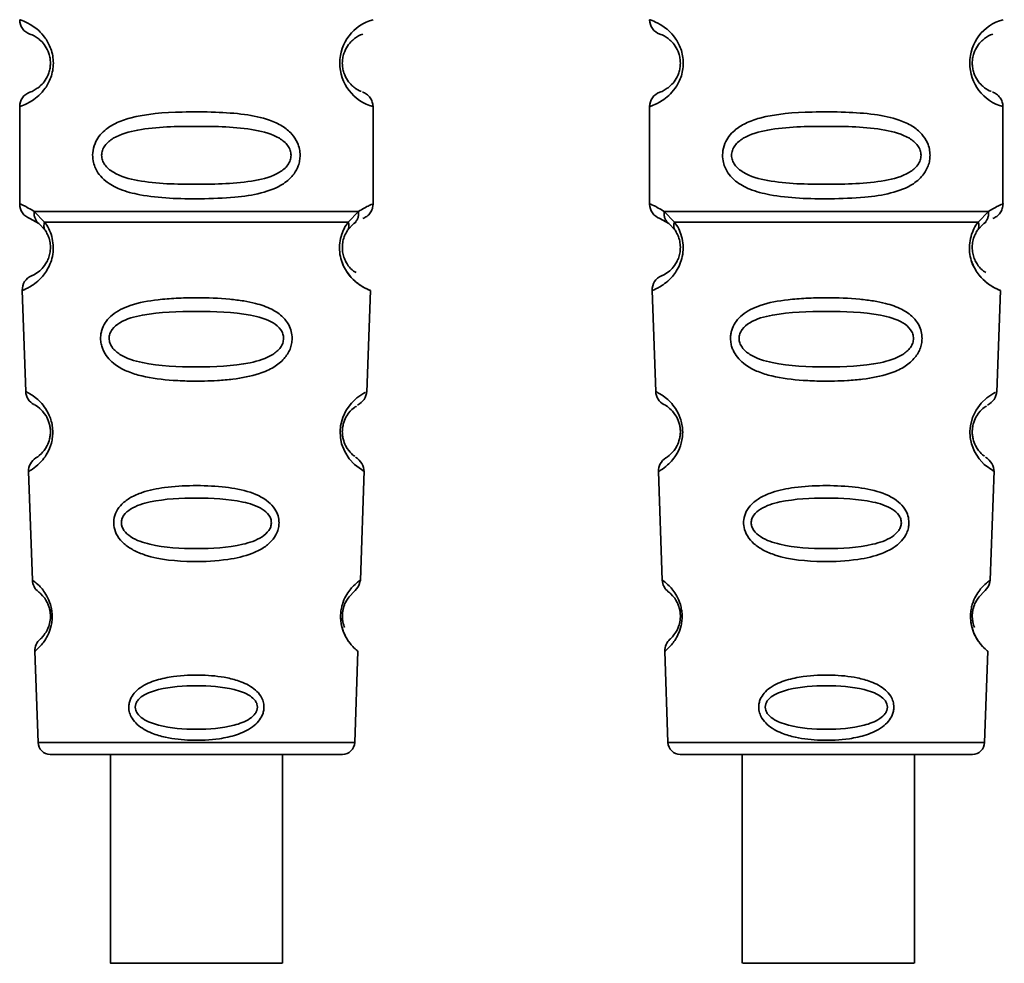
# Paper-space layout 'Blatt1' of a CAD drawing. Units: millimetres. Extents: x 0 to 5940, y 0 to 4200.
# Drawn here: x 1758 to 1790, y 2132 to 2163 of the extents above; entities that cross this region are included whole.
import ezdxf

# ---------------------------------------------------------------- set-up
doc = ezdxf.new("R2010")
doc.units = ezdxf.units.MM
doc.header["$LTSCALE"] = 10

psp = doc.layouts.new('Blatt1')

# ---------------------------------------------------------------- linework, layer by layer
at = {"color": 7, "linetype": 'Continuous', "lineweight": 35}
for p, q in [((1757.678, 2159.692), (1757.678, 2156.521)), ((1769.178, 2156.521), (1769.178, 2159.692)), ((1778.178, 2159.692), (1778.178, 2156.521)), ((1789.678, 2156.521), (1789.678, 2159.692)), ((1758.152, 2156.281), (1758.489, 2155.932)), ((1768.367, 2155.932), (1768.704, 2156.281)), ((1778.652, 2156.281), (1778.989, 2155.932)), ((1788.867, 2155.932), (1789.204, 2156.281)), ((1758.011, 2156.049), (1758.3, 2155.89)), ((1758.235, 2155.938), (1758.228, 2155.965)), ((1758.3, 2155.89), (1758.505, 2155.669)), ((1768.351, 2155.669), (1768.556, 2155.89)), ((1768.556, 2155.89), (1768.626, 2155.928)), ((1778.511, 2156.049), (1778.8, 2155.89)), ((1778.735, 2155.938), (1778.728, 2155.965)), ((1778.8, 2155.89), (1779.005, 2155.669)), ((1788.851, 2155.669), (1789.056, 2155.89)), ((1789.056, 2155.89), (1789.126, 2155.928)), ((1757.762, 2153.707), (1757.877, 2150.417)), ((1768.978, 2150.392), (1769.094, 2153.708)), ((1778.262, 2153.707), (1778.377, 2150.417)), ((1789.478, 2150.392), (1789.594, 2153.708)), ((1768.765, 2144.279), (1768.889, 2147.834)), ((1789.265, 2144.279), (1789.389, 2147.834)), ((1757.968, 2147.814), (1758.091, 2144.28)), ((1778.468, 2147.814), (1778.591, 2144.28)), ((1758.172, 2141.965), (1758.276, 2138.993)), ((1768.58, 2138.993), (1768.684, 2141.966)), ((1778.672, 2141.965), (1778.776, 2138.993)), ((1789.08, 2138.993), (1789.184, 2141.966)), ((1758.276, 2138.993), (1768.58, 2138.993)), ((1778.776, 2138.993), (1789.08, 2138.993)), ((1760.629, 2138.607), (1760.629, 2131.805)), ((1766.229, 2131.805), (1766.229, 2138.607)), ((1779.175, 2138.607), (1788.681, 2138.607)), ((1781.195, 2138.607), (1781.195, 2131.805)), ((1786.795, 2131.805), (1786.795, 2138.607))]:
    psp.add_line(p, q, dxfattribs=at)
at = {"color": 7, "linetype": 'Continuous', "lineweight": 35, "flags": 128}
for points in [[(1768.853, 2147.835), (1768.877, 2147.82), (1768.57, 2148.046), (1768.403, 2148.229), (1768.254, 2148.465), (1768.155, 2148.717), (1768.113, 2148.92), (1768.103, 2149.129), (1768.119, 2149.304), (1768.189, 2149.575), (1768.307, 2149.816), (1768.471, 2150.038), (1768.65, 2150.208), (1768.88, 2150.365), (1768.892, 2150.372), (1768.898, 2150.375), (1768.899, 2150.376), (1768.899, 2150.376), (1768.899, 2150.376), (1768.899, 2150.376), (1768.899, 2150.376), (1768.899, 2150.376), (1768.899, 2150.376), (1768.934, 2150.394)], [(1789.353, 2147.835), (1789.377, 2147.82), (1789.07, 2148.046), (1788.903, 2148.229), (1788.754, 2148.465), (1788.655, 2148.717), (1788.613, 2148.92), (1788.603, 2149.129), (1788.619, 2149.304), (1788.689, 2149.575), (1788.807, 2149.816), (1788.971, 2150.038), (1789.15, 2150.208), (1789.38, 2150.365), (1789.392, 2150.372), (1789.398, 2150.375), (1789.399, 2150.376), (1789.399, 2150.376), (1789.399, 2150.376), (1789.399, 2150.376), (1789.399, 2150.376), (1789.399, 2150.376), (1789.399, 2150.376), (1789.434, 2150.394)], [(1763.429, 2131.805), (1762.418, 2131.805), (1761.543, 2131.805), (1760.923, 2131.805), (1760.641, 2131.805), (1760.736, 2131.805), (1761.195, 2131.805), (1761.955, 2131.805), (1762.914, 2131.805), (1763.943, 2131.805), (1764.903, 2131.805), (1765.663, 2131.805), (1766.122, 2131.805), (1766.217, 2131.805), (1765.935, 2131.805), (1765.315, 2131.805), (1764.44, 2131.805), (1763.429, 2131.805)], [(1786.791, 2131.805), (1786.657, 2131.805), (1786.165, 2131.805), (1785.379, 2131.805), (1784.406, 2131.805), (1783.378, 2131.805), (1782.433, 2131.805), (1781.699, 2131.805), (1781.275, 2131.805), (1781.218, 2131.805), (1781.537, 2131.805), (1782.187, 2131.805), (1783.082, 2131.805), (1784.099, 2131.805), (1785.103, 2131.805), (1785.957, 2131.805), (1786.546, 2131.805), (1786.791, 2131.805)]]:
    psp.add_lwpolyline(points, dxfattribs=at)
at = {"color": 7, "linetype": 'Continuous', "lineweight": 35}
for centre, radius, start, end in [((1758.178, 2162.521), 0.5, 180, 250.5288), ((1769.56, 2161.107), 1.465, 105.1096, 254.8904), ((1778.678, 2162.521), 0.5, 180, 250.5288), ((1790.06, 2161.107), 1.465, 105.1096, 254.8904), ((1758.178, 2159.692), 0.5, 109.4712, 180), ((1778.678, 2159.692), 0.5, 109.4712, 180), ((1758.178, 2156.521), 0.5, 180, 250.5288), ((1778.678, 2156.521), 0.5, 180, 250.5288), ((1758.261, 2153.725), 0.5, 112.8915, 182), ((1778.761, 2153.725), 0.5, 112.8915, 182), ((1758.376, 2150.434), 0.5, 182, 242.2512), ((1778.876, 2150.434), 0.5, 182, 242.2512), ((1758.467, 2147.831), 0.5, 121.7488, 182), ((1778.967, 2147.831), 0.5, 121.7488, 182), ((1758.591, 2144.297), 0.5, 182, 232.521), ((1779.091, 2144.297), 0.5, 182, 232.521), ((1758.672, 2141.983), 0.5, 131.479, 182), ((1779.172, 2141.983), 0.5, 131.479, 182), ((1758.675, 2139.007), 0.4, 182, 270), ((1768.181, 2139.007), 0.4, 270, 358), ((1779.175, 2139.007), 0.4, 182, 270), ((1788.681, 2139.007), 0.4, 270, 358)]:
    psp.add_arc(centre, radius, start, end, dxfattribs=at)
for points, knots in [([(1757.678, 2162.521), (1757.704, 2162.513), (1757.752, 2162.5), (1758.037, 2162.371), (1758.297, 2162.174), (1758.51, 2161.946), (1758.677, 2161.648), (1758.758, 2161.35), (1758.781, 2161.106), (1758.758, 2160.862), (1758.677, 2160.564), (1758.512, 2160.271), (1758.291, 2160.033), (1758.019, 2159.831), (1757.744, 2159.71), (1757.701, 2159.699), (1757.678, 2159.692)], [0, 0, 0, 0, 0.150725, 0.267591, 0.324108, 0.383898, 0.441886, 0.471397, 0.499961, 0.528883, 0.558089, 0.616222, 0.674351, 0.738405, 0.860657, 1, 1, 1, 1]), ([(1778.178, 2162.521), (1778.204, 2162.513), (1778.252, 2162.5), (1778.537, 2162.371), (1778.797, 2162.174), (1779.01, 2161.946), (1779.177, 2161.648), (1779.258, 2161.35), (1779.281, 2161.106), (1779.258, 2160.862), (1779.177, 2160.564), (1779.012, 2160.271), (1778.791, 2160.033), (1778.519, 2159.831), (1778.244, 2159.71), (1778.201, 2159.699), (1778.178, 2159.692)], [0, 0, 0, 0, 0.150725, 0.267591, 0.324108, 0.383898, 0.441886, 0.471397, 0.499961, 0.528883, 0.558089, 0.616222, 0.674351, 0.738405, 0.860657, 1, 1, 1, 1]), ([(1758.011, 2162.049), (1758.054, 2162.043), (1758.115, 2162.033), (1758.455, 2161.775), (1758.615, 2161.483), (1758.668, 2161.274), (1758.683, 2161.106), (1758.668, 2160.939), (1758.615, 2160.73), (1758.455, 2160.439), (1758.115, 2160.181), (1758.054, 2160.171), (1758.011, 2160.164)], [0, 0, 0, 0, 0.2728858, 0.3976805, 0.4521155, 0.4771959, 0.4999778, 0.5229523, 0.5478778, 0.6023147, 0.7271271, 1, 1, 1, 1]), ([(1768.796, 2160.189), (1768.761, 2160.196), (1768.705, 2160.207), (1768.4, 2160.439), (1768.242, 2160.729), (1768.188, 2160.939), (1768.173, 2161.106), (1768.187, 2161.274), (1768.241, 2161.483), (1768.401, 2161.775), (1768.741, 2162.033), (1768.802, 2162.043), (1768.845, 2162.049)], [0, 0, 0, 0, 0.230139, 0.3623093, 0.419934, 0.4459812, 0.4706237, 0.4947923, 0.5213153, 0.5789492, 0.7110987, 1, 1, 1, 1]), ([(1778.511, 2162.049), (1778.554, 2162.043), (1778.615, 2162.033), (1778.955, 2161.775), (1779.115, 2161.483), (1779.168, 2161.274), (1779.183, 2161.106), (1779.168, 2160.939), (1779.115, 2160.73), (1778.955, 2160.439), (1778.615, 2160.181), (1778.554, 2160.171), (1778.511, 2160.164)], [0, 0, 0, 0, 0.272886, 0.397681, 0.452115, 0.477196, 0.499978, 0.522952, 0.547878, 0.602315, 0.727127, 1, 1, 1, 1]), ([(1789.296, 2160.189), (1789.261, 2160.196), (1789.205, 2160.207), (1788.9, 2160.439), (1788.742, 2160.729), (1788.688, 2160.939), (1788.673, 2161.106), (1788.687, 2161.274), (1788.741, 2161.483), (1788.901, 2161.775), (1789.241, 2162.033), (1789.302, 2162.043), (1789.345, 2162.049)], [0, 0, 0, 0, 0.230139, 0.362309, 0.419934, 0.445981, 0.470624, 0.494792, 0.521315, 0.578949, 0.711099, 1, 1, 1, 1]), ([(1769.178, 2159.692), (1769.173, 2159.742), (1769.164, 2159.843), (1769.089, 2159.986), (1768.975, 2160.102), (1768.879, 2160.147), (1768.831, 2160.169)], [0, 0, 0, 0, 0.2511045, 0.5071952, 0.7595914, 1, 1, 1, 1]), ([(1789.678, 2159.692), (1789.673, 2159.742), (1789.664, 2159.843), (1789.589, 2159.986), (1789.475, 2160.102), (1789.379, 2160.147), (1789.331, 2160.169)], [0, 0, 0, 0, 0.2511045, 0.5071952, 0.7595914, 1, 1, 1, 1]), ([(1766.804, 2158.107), (1766.801, 2158.049), (1766.795, 2157.933), (1766.736, 2157.723), (1766.584, 2157.438), (1766.193, 2157.093), (1765.533, 2156.851), (1764.612, 2156.719), (1763.272, 2156.675), (1761.964, 2156.713), (1760.967, 2156.967), (1760.528, 2157.204), (1760.263, 2157.467), (1760.13, 2157.697), (1760.058, 2157.939), (1760.042, 2158.206), (1760.113, 2158.486), (1760.255, 2158.732), (1760.475, 2158.962), (1760.811, 2159.171), (1761.611, 2159.45), (1762.737, 2159.524), (1764.012, 2159.523), (1764.975, 2159.456), (1765.706, 2159.31), (1766.215, 2159.082), (1766.529, 2158.832), (1766.707, 2158.562), (1766.791, 2158.316), (1766.799, 2158.175), (1766.804, 2158.107)], [0, 0, 0, 0, 0.010201, 0.020756, 0.039226, 0.070013, 0.121443, 0.174894, 0.242728, 0.361314, 0.404184, 0.439328, 0.458912, 0.476594, 0.488781, 0.504547, 0.523557, 0.539799, 0.55772, 0.585196, 0.617386, 0.722103, 0.786619, 0.844175, 0.896553, 0.926986, 0.95317, 0.974931, 0.987752, 1, 1, 1, 1]), ([(1787.304, 2158.107), (1787.301, 2158.049), (1787.295, 2157.933), (1787.236, 2157.723), (1787.084, 2157.438), (1786.693, 2157.093), (1786.033, 2156.851), (1785.112, 2156.719), (1783.772, 2156.675), (1782.464, 2156.713), (1781.467, 2156.967), (1781.028, 2157.204), (1780.763, 2157.467), (1780.63, 2157.697), (1780.558, 2157.939), (1780.542, 2158.206), (1780.613, 2158.486), (1780.755, 2158.732), (1780.975, 2158.962), (1781.311, 2159.171), (1782.111, 2159.45), (1783.237, 2159.524), (1784.512, 2159.523), (1785.475, 2159.456), (1786.206, 2159.31), (1786.715, 2159.082), (1787.029, 2158.832), (1787.207, 2158.562), (1787.291, 2158.316), (1787.299, 2158.175), (1787.304, 2158.107)], [0, 0, 0, 0, 0.010201, 0.020756, 0.039226, 0.070013, 0.121443, 0.174894, 0.242728, 0.361314, 0.404184, 0.439328, 0.458912, 0.476594, 0.488781, 0.504547, 0.523557, 0.539799, 0.55772, 0.585196, 0.617386, 0.722103, 0.786619, 0.844175, 0.896553, 0.926986, 0.95317, 0.974931, 0.987752, 1, 1, 1, 1]), ([(1766.51, 2158.107), (1766.504, 2158.052), (1766.492, 2157.939), (1766.375, 2157.729), (1766.013, 2157.438), (1765.011, 2157.182), (1763.428, 2157.152), (1761.846, 2157.18), (1760.898, 2157.426), (1760.57, 2157.657), (1760.447, 2157.789), (1760.366, 2157.939), (1760.336, 2158.106), (1760.365, 2158.274), (1760.479, 2158.484), (1760.844, 2158.775), (1761.844, 2159.031), (1763.429, 2159.062), (1765.011, 2159.031), (1766.013, 2158.775), (1766.375, 2158.484), (1766.493, 2158.274), (1766.505, 2158.161), (1766.51, 2158.107)], [0, 0, 0, 0, 0.011634, 0.023932, 0.051138, 0.113547, 0.249964, 0.386378, 0.448774, 0.463369, 0.476129, 0.488517, 0.500058, 0.511545, 0.524007, 0.551227, 0.613625, 0.750035, 0.886454, 0.948843, 0.976063, 0.98857, 1, 1, 1, 1]), ([(1787.01, 2158.107), (1787.004, 2158.052), (1786.992, 2157.939), (1786.875, 2157.729), (1786.513, 2157.438), (1785.511, 2157.182), (1783.928, 2157.152), (1782.346, 2157.18), (1781.398, 2157.426), (1781.07, 2157.657), (1780.947, 2157.789), (1780.866, 2157.939), (1780.836, 2158.106), (1780.865, 2158.274), (1780.979, 2158.484), (1781.344, 2158.775), (1782.344, 2159.031), (1783.929, 2159.062), (1785.511, 2159.031), (1786.513, 2158.775), (1786.875, 2158.484), (1786.993, 2158.274), (1787.005, 2158.161), (1787.01, 2158.107)], [0, 0, 0, 0, 0.011634, 0.0239322, 0.0511377, 0.1135471, 0.2499637, 0.3863785, 0.4487743, 0.4633691, 0.4761294, 0.4885166, 0.5000581, 0.511545, 0.5240072, 0.5512273, 0.613625, 0.7500353, 0.8864541, 0.9488432, 0.9760625, 0.9885697, 1, 1, 1, 1]), ([(1757.678, 2156.521), (1757.7, 2156.519), (1757.744, 2156.514), (1758.019, 2156.357), (1758.152, 2156.281)], [0, 0, 0, 0, 0.515102, 1, 1, 1, 1]), ([(1768.704, 2156.281), (1768.829, 2156.355), (1769.086, 2156.507), (1769.221, 2156.537), (1769.178, 2156.521), (1769.178, 2156.521)], [0, 0, 0, 0, 0.48768, 0.999896, 1, 1, 1, 1]), ([(1768.845, 2156.049), (1768.89, 2156.07), (1768.984, 2156.113), (1769.092, 2156.228), (1769.165, 2156.368), (1769.174, 2156.471), (1769.178, 2156.521)], [0, 0, 0, 0, 0.243986, 0.5, 0.756014, 1, 1, 1, 1]), ([(1778.178, 2156.521), (1778.2, 2156.519), (1778.244, 2156.514), (1778.519, 2156.357), (1778.652, 2156.281)], [0, 0, 0, 0, 0.515102, 1, 1, 1, 1]), ([(1789.204, 2156.281), (1789.329, 2156.355), (1789.586, 2156.507), (1789.721, 2156.537), (1789.678, 2156.521), (1789.678, 2156.521)], [0, 0, 0, 0, 0.48768, 0.999896, 1, 1, 1, 1]), ([(1789.345, 2156.049), (1789.39, 2156.07), (1789.484, 2156.113), (1789.592, 2156.228), (1789.665, 2156.368), (1789.674, 2156.471), (1789.678, 2156.521)], [0, 0, 0, 0, 0.243986, 0.5, 0.756014, 1, 1, 1, 1]), ([(1758.3, 2155.89), (1758.275, 2155.913), (1758.223, 2155.961), (1758.173, 2156.058), (1758.145, 2156.167), (1758.15, 2156.243), (1758.152, 2156.281)], [0, 0, 0, 0, 0.2463387, 0.5, 0.7536613, 1, 1, 1, 1]), ([(1768.704, 2156.281), (1768.706, 2156.243), (1768.711, 2156.167), (1768.683, 2156.058), (1768.633, 2155.961), (1768.581, 2155.913), (1768.556, 2155.89)], [0, 0, 0, 0, 0.2463354, 0.4999934, 0.7536548, 1, 1, 1, 1]), ([(1778.8, 2155.89), (1778.775, 2155.913), (1778.723, 2155.961), (1778.673, 2156.058), (1778.645, 2156.167), (1778.65, 2156.243), (1778.652, 2156.281)], [0, 0, 0, 0, 0.2463387, 0.5, 0.7536613, 1, 1, 1, 1]), ([(1789.204, 2156.281), (1789.206, 2156.243), (1789.211, 2156.167), (1789.183, 2156.058), (1789.133, 2155.961), (1789.081, 2155.913), (1789.056, 2155.89)], [0, 0, 0, 0, 0.2463354, 0.4999934, 0.7536548, 1, 1, 1, 1]), ([(1758.489, 2155.932), (1758.535, 2155.864), (1758.624, 2155.734), (1758.727, 2155.473), (1758.779, 2155.18), (1758.764, 2154.88), (1758.691, 2154.606), (1758.542, 2154.302), (1758.254, 2153.966), (1757.864, 2153.74), (1757.799, 2153.719), (1757.762, 2153.707)], [0, 0, 0, 0, 0.0641928, 0.122042, 0.1810331, 0.2397777, 0.2972991, 0.3608283, 0.4862932, 0.7046616, 1, 1, 1, 1]), ([(1758.505, 2155.669), (1758.495, 2155.687), (1758.474, 2155.723), (1758.463, 2155.788), (1758.466, 2155.859), (1758.481, 2155.908), (1758.489, 2155.932)], [0, 0, 0, 0, 0.247778, 0.5, 0.752222, 1, 1, 1, 1]), ([(1769.094, 2153.708), (1769.057, 2153.719), (1768.992, 2153.74), (1768.602, 2153.966), (1768.314, 2154.301), (1768.165, 2154.606), (1768.092, 2154.879), (1768.076, 2155.18), (1768.129, 2155.473), (1768.232, 2155.734), (1768.32, 2155.864), (1768.367, 2155.932)], [0, 0, 0, 0, 0.295557, 0.513717, 0.639169, 0.702596, 0.760149, 0.818976, 0.877993, 0.935765, 1, 1, 1, 1]), ([(1768.367, 2155.932), (1768.375, 2155.908), (1768.39, 2155.859), (1768.393, 2155.789), (1768.382, 2155.723), (1768.361, 2155.687), (1768.351, 2155.669)], [0, 0, 0, 0, 0.247773, 0.499989, 0.752211, 1, 1, 1, 1]), ([(1778.989, 2155.932), (1779.035, 2155.864), (1779.124, 2155.734), (1779.227, 2155.473), (1779.279, 2155.18), (1779.264, 2154.88), (1779.191, 2154.606), (1779.042, 2154.302), (1778.754, 2153.966), (1778.364, 2153.74), (1778.299, 2153.719), (1778.262, 2153.707)], [0, 0, 0, 0, 0.0641928, 0.122042, 0.1810331, 0.2397777, 0.2972991, 0.3608283, 0.4862932, 0.7046616, 1, 1, 1, 1]), ([(1779.005, 2155.669), (1778.995, 2155.687), (1778.974, 2155.723), (1778.963, 2155.788), (1778.966, 2155.859), (1778.981, 2155.908), (1778.989, 2155.932)], [0, 0, 0, 0, 0.247778, 0.5, 0.752222, 1, 1, 1, 1]), ([(1789.594, 2153.708), (1789.557, 2153.719), (1789.492, 2153.74), (1789.102, 2153.966), (1788.814, 2154.301), (1788.665, 2154.606), (1788.592, 2154.879), (1788.576, 2155.18), (1788.629, 2155.473), (1788.732, 2155.734), (1788.82, 2155.864), (1788.867, 2155.932)], [0, 0, 0, 0, 0.295557, 0.513717, 0.639169, 0.702596, 0.760149, 0.818976, 0.877993, 0.935765, 1, 1, 1, 1]), ([(1788.867, 2155.932), (1788.875, 2155.908), (1788.89, 2155.859), (1788.893, 2155.789), (1788.882, 2155.723), (1788.861, 2155.687), (1788.851, 2155.669)], [0, 0, 0, 0, 0.247773, 0.499989, 0.752211, 1, 1, 1, 1]), ([(1758.505, 2155.669), (1758.533, 2155.625), (1758.584, 2155.542), (1758.64, 2155.394), (1758.667, 2155.265), (1758.678, 2155.166), (1758.679, 2155.065), (1758.667, 2154.934), (1758.628, 2154.779), (1758.536, 2154.574), (1758.34, 2154.33), (1758.117, 2154.205), (1758.084, 2154.192), (1758.067, 2154.185)], [0, 0, 0, 0, 0.058745, 0.110581, 0.135315, 0.15916, 0.182987, 0.207562, 0.257353, 0.315839, 0.44033, 0.71384, 1, 1, 1, 1]), ([(1768.623, 2154.288), (1768.572, 2154.317), (1768.486, 2154.367), (1768.319, 2154.574), (1768.228, 2154.779), (1768.189, 2154.934), (1768.177, 2155.065), (1768.178, 2155.166), (1768.189, 2155.266), (1768.216, 2155.394), (1768.272, 2155.542), (1768.323, 2155.624), (1768.351, 2155.669)], [0, 0, 0, 0, 0.302289, 0.499522, 0.592138, 0.670991, 0.710162, 0.747885, 0.785797, 0.825515, 0.905684, 1, 1, 1, 1]), ([(1779.005, 2155.669), (1779.033, 2155.625), (1779.084, 2155.542), (1779.14, 2155.394), (1779.167, 2155.265), (1779.178, 2155.166), (1779.179, 2155.065), (1779.167, 2154.934), (1779.128, 2154.779), (1779.036, 2154.574), (1778.84, 2154.33), (1778.617, 2154.205), (1778.584, 2154.192), (1778.567, 2154.185)], [0, 0, 0, 0, 0.058745, 0.110581, 0.135315, 0.15916, 0.182987, 0.207562, 0.257353, 0.315839, 0.44033, 0.71384, 1, 1, 1, 1]), ([(1789.123, 2154.288), (1789.072, 2154.317), (1788.986, 2154.367), (1788.819, 2154.574), (1788.728, 2154.779), (1788.689, 2154.934), (1788.677, 2155.065), (1788.678, 2155.166), (1788.689, 2155.266), (1788.716, 2155.394), (1788.772, 2155.542), (1788.823, 2155.624), (1788.851, 2155.669)], [0, 0, 0, 0, 0.302289, 0.499522, 0.592138, 0.670991, 0.710162, 0.747885, 0.785797, 0.825515, 0.905684, 1, 1, 1, 1]), ([(1768.159, 2154.656), (1768.162, 2154.645), (1768.189, 2154.537), (1768.319, 2154.307), (1768.621, 2153.937), (1769.008, 2153.739), (1769.065, 2153.718), (1769.094, 2153.708)], [0, 0, 0, 0, 0.0102629, 0.0997336, 0.2764259, 0.6285556, 1, 1, 1, 1]), ([(1788.659, 2154.656), (1788.662, 2154.645), (1788.689, 2154.537), (1788.819, 2154.307), (1789.121, 2153.937), (1789.508, 2153.739), (1789.565, 2153.718), (1789.594, 2153.708)], [0, 0, 0, 0, 0.010263, 0.099734, 0.276426, 0.628556, 1, 1, 1, 1]), ([(1766.545, 2152.143), (1766.541, 2152.086), (1766.533, 2151.968), (1766.46, 2151.734), (1766.279, 2151.451), (1766.005, 2151.237), (1765.725, 2151.092), (1765.295, 2150.928), (1764.831, 2150.842), (1764.365, 2150.793), (1763.922, 2150.76), (1763.351, 2150.749), (1762.52, 2150.78), (1761.817, 2150.865), (1761.22, 2151.046), (1760.876, 2151.22), (1760.625, 2151.419), (1760.476, 2151.604), (1760.391, 2151.767), (1760.342, 2151.903), (1760.31, 2152.059), (1760.309, 2152.216), (1760.333, 2152.358), (1760.383, 2152.522), (1760.492, 2152.718), (1760.772, 2153.004), (1761.33, 2153.274), (1762.055, 2153.402), (1762.788, 2153.459), (1763.573, 2153.475), (1764.318, 2153.45), (1764.955, 2153.372), (1765.417, 2153.279), (1765.862, 2153.126), (1766.185, 2152.909), (1766.354, 2152.717), (1766.45, 2152.566), (1766.529, 2152.376), (1766.54, 2152.22), (1766.545, 2152.143)], [0, 0, 0, 0, 0.011162, 0.022755, 0.047507, 0.077604, 0.094659, 0.113319, 0.172802, 0.188755, 0.205542, 0.259762, 0.298644, 0.366846, 0.398758, 0.426439, 0.446999, 0.465363, 0.474645, 0.483599, 0.493714, 0.505416, 0.513577, 0.521915, 0.53935, 0.558746, 0.605894, 0.668612, 0.70689, 0.749958, 0.820438, 0.850609, 0.877513, 0.916192, 0.948444, 0.959451, 0.969763, 0.985287, 1, 1, 1, 1]), ([(1787.045, 2152.143), (1787.041, 2152.086), (1787.033, 2151.968), (1786.96, 2151.734), (1786.779, 2151.451), (1786.505, 2151.237), (1786.225, 2151.092), (1785.795, 2150.928), (1785.331, 2150.842), (1784.865, 2150.793), (1784.422, 2150.76), (1783.851, 2150.749), (1783.02, 2150.78), (1782.317, 2150.865), (1781.72, 2151.046), (1781.376, 2151.22), (1781.125, 2151.419), (1780.976, 2151.604), (1780.891, 2151.767), (1780.842, 2151.903), (1780.81, 2152.059), (1780.809, 2152.216), (1780.833, 2152.358), (1780.883, 2152.522), (1780.992, 2152.718), (1781.272, 2153.004), (1781.83, 2153.274), (1782.555, 2153.402), (1783.288, 2153.459), (1784.073, 2153.475), (1784.818, 2153.45), (1785.455, 2153.372), (1785.917, 2153.279), (1786.362, 2153.126), (1786.685, 2152.909), (1786.854, 2152.717), (1786.95, 2152.566), (1787.029, 2152.376), (1787.04, 2152.22), (1787.045, 2152.143)], [0, 0, 0, 0, 0.011162, 0.022755, 0.047507, 0.077604, 0.094659, 0.113319, 0.172802, 0.188755, 0.205542, 0.259762, 0.298644, 0.366846, 0.398758, 0.426439, 0.446999, 0.465363, 0.474645, 0.483599, 0.493714, 0.505416, 0.513577, 0.521915, 0.53935, 0.558746, 0.605894, 0.668612, 0.70689, 0.749958, 0.820438, 0.850609, 0.877513, 0.916192, 0.948444, 0.959451, 0.969763, 0.985287, 1, 1, 1, 1]), ([(1766.267, 2152.143), (1766.261, 2152.093), (1766.249, 2151.989), (1766.139, 2151.794), (1765.805, 2151.516), (1764.883, 2151.249), (1763.426, 2151.196), (1761.967, 2151.249), (1761.048, 2151.518), (1760.712, 2151.797), (1760.608, 2151.993), (1760.58, 2152.147), (1760.606, 2152.3), (1760.711, 2152.493), (1761.048, 2152.76), (1761.971, 2153.002), (1763.431, 2153.042), (1764.889, 2153.001), (1765.813, 2152.758), (1766.147, 2152.489), (1766.253, 2152.296), (1766.263, 2152.193), (1766.267, 2152.143)], [0, 0, 0, 0, 0.0114199, 0.0239772, 0.0512309, 0.1136162, 0.2500149, 0.3863833, 0.4487182, 0.4759209, 0.4884565, 0.4998701, 0.5113621, 0.5238074, 0.5510455, 0.6135466, 0.7500205, 0.8864919, 0.9489292, 0.9761019, 0.9885576, 1, 1, 1, 1]), ([(1786.767, 2152.143), (1786.761, 2152.093), (1786.749, 2151.989), (1786.639, 2151.794), (1786.305, 2151.516), (1785.383, 2151.249), (1783.926, 2151.196), (1782.467, 2151.249), (1781.548, 2151.518), (1781.212, 2151.797), (1781.108, 2151.993), (1781.08, 2152.147), (1781.106, 2152.3), (1781.211, 2152.493), (1781.548, 2152.76), (1782.471, 2153.002), (1783.931, 2153.042), (1785.389, 2153.001), (1786.313, 2152.758), (1786.647, 2152.489), (1786.753, 2152.296), (1786.763, 2152.193), (1786.767, 2152.143)], [0, 0, 0, 0, 0.0114199, 0.0239772, 0.0512309, 0.1136162, 0.2500149, 0.3863833, 0.4487182, 0.4759209, 0.4884565, 0.4998701, 0.5113621, 0.5238074, 0.5510455, 0.6135466, 0.7500205, 0.8864919, 0.9489292, 0.9761019, 0.9885576, 1, 1, 1, 1]), ([(1757.877, 2150.417), (1757.894, 2150.409), (1757.927, 2150.396), (1758.137, 2150.272), (1758.344, 2150.091), (1758.524, 2149.875), (1758.661, 2149.618), (1758.734, 2149.356), (1758.758, 2149.145), (1758.75, 2148.935), (1758.698, 2148.669), (1758.581, 2148.403), (1758.417, 2148.174), (1758.22, 2147.977), (1758.017, 2147.837), (1757.985, 2147.822), (1757.968, 2147.814)], [0, 0, 0, 0, 0.139873, 0.255263, 0.323092, 0.38094, 0.441434, 0.471578, 0.500069, 0.528691, 0.558651, 0.61896, 0.676962, 0.744451, 0.860964, 1, 1, 1, 1]), ([(1768.673, 2149.97), (1768.755, 2150.03), (1768.925, 2150.155), (1768.961, 2150.328), (1768.979, 2150.417)], [0, 0, 0, 0, 0.48635, 1, 1, 1, 1]), ([(1778.377, 2150.417), (1778.394, 2150.409), (1778.427, 2150.396), (1778.637, 2150.272), (1778.844, 2150.091), (1779.024, 2149.875), (1779.161, 2149.618), (1779.234, 2149.356), (1779.258, 2149.145), (1779.25, 2148.935), (1779.198, 2148.669), (1779.081, 2148.403), (1778.917, 2148.174), (1778.72, 2147.977), (1778.517, 2147.837), (1778.485, 2147.822), (1778.468, 2147.814)], [0, 0, 0, 0, 0.1398729, 0.2552634, 0.3230923, 0.3809399, 0.4414336, 0.471578, 0.5000688, 0.5286912, 0.5586511, 0.6189598, 0.6769619, 0.7444509, 0.8609638, 1, 1, 1, 1]), ([(1789.173, 2149.97), (1789.255, 2150.03), (1789.425, 2150.155), (1789.461, 2150.328), (1789.479, 2150.417)], [0, 0, 0, 0, 0.4863496, 1, 1, 1, 1]), ([(1758.144, 2149.992), (1758.177, 2149.98), (1758.225, 2149.964), (1758.49, 2149.721), (1758.618, 2149.467), (1758.665, 2149.287), (1758.681, 2149.144), (1758.676, 2149.002), (1758.643, 2148.82), (1758.535, 2148.556), (1758.285, 2148.29), (1758.237, 2148.27), (1758.204, 2148.256)], [0, 0, 0, 0, 0.272921, 0.397867, 0.452295, 0.477314, 0.500122, 0.523023, 0.547484, 0.602338, 0.727248, 1, 1, 1, 1]), ([(1768.58, 2148.313), (1768.557, 2148.325), (1768.518, 2148.345), (1768.32, 2148.558), (1768.213, 2148.82), (1768.18, 2149.003), (1768.175, 2149.146), (1768.191, 2149.289), (1768.238, 2149.469), (1768.366, 2149.721), (1768.578, 2149.917), (1768.618, 2149.933), (1768.641, 2149.943)], [0, 0, 0, 0, 0.208152, 0.366885, 0.43616, 0.468091, 0.497136, 0.52632, 0.558072, 0.627412, 0.786548, 1, 1, 1, 1]), ([(1778.644, 2149.992), (1778.677, 2149.98), (1778.725, 2149.964), (1778.99, 2149.721), (1779.118, 2149.467), (1779.165, 2149.287), (1779.181, 2149.144), (1779.176, 2149.002), (1779.143, 2148.82), (1779.035, 2148.556), (1778.785, 2148.29), (1778.737, 2148.27), (1778.704, 2148.256)], [0, 0, 0, 0, 0.2729206, 0.3978673, 0.4522952, 0.4773143, 0.5001216, 0.5230234, 0.5474843, 0.6023377, 0.7272479, 1, 1, 1, 1]), ([(1789.08, 2148.313), (1789.057, 2148.325), (1789.018, 2148.345), (1788.82, 2148.558), (1788.713, 2148.82), (1788.68, 2149.003), (1788.675, 2149.146), (1788.691, 2149.289), (1788.738, 2149.469), (1788.866, 2149.721), (1789.078, 2149.917), (1789.118, 2149.933), (1789.141, 2149.943)], [0, 0, 0, 0, 0.2081516, 0.3668848, 0.4361599, 0.4680914, 0.4971361, 0.5263199, 0.5580723, 0.6274124, 0.7865476, 1, 1, 1, 1]), ([(1768.888, 2147.814), (1768.876, 2147.904), (1768.852, 2148.079), (1768.689, 2148.217), (1768.61, 2148.284)], [0, 0, 0, 0, 0.514302, 1, 1, 1, 1]), ([(1789.388, 2147.814), (1789.376, 2147.904), (1789.352, 2148.079), (1789.189, 2148.217), (1789.11, 2148.284)], [0, 0, 0, 0, 0.514302, 1, 1, 1, 1]), ([(1766.119, 2146.143), (1766.115, 2146.088), (1766.107, 2145.977), (1766.035, 2145.767), (1765.874, 2145.53), (1765.593, 2145.305), (1765.126, 2145.082), (1764.359, 2144.911), (1763.169, 2144.854), (1762.097, 2144.953), (1761.384, 2145.238), (1761.074, 2145.443), (1760.9, 2145.642), (1760.79, 2145.846), (1760.734, 2146.026), (1760.736, 2146.279), (1760.815, 2146.531), (1761.009, 2146.779), (1761.297, 2146.987), (1761.757, 2147.18), (1762.44, 2147.318), (1763.325, 2147.369), (1764.24, 2147.336), (1765.085, 2147.197), (1765.678, 2146.946), (1765.98, 2146.62), (1766.099, 2146.381), (1766.112, 2146.221), (1766.119, 2146.143)], [0, 0, 0, 0, 0.012283, 0.025036, 0.049924, 0.077797, 0.11008, 0.172569, 0.258475, 0.377275, 0.410832, 0.439724, 0.465534, 0.471989, 0.493271, 0.506911, 0.528432, 0.552471, 0.580743, 0.613775, 0.67177, 0.741693, 0.813193, 0.876714, 0.939033, 0.963959, 0.98255, 1, 1, 1, 1]), ([(1786.619, 2146.143), (1786.615, 2146.088), (1786.607, 2145.977), (1786.535, 2145.767), (1786.374, 2145.53), (1786.093, 2145.305), (1785.626, 2145.082), (1784.859, 2144.911), (1783.669, 2144.854), (1782.597, 2144.953), (1781.884, 2145.238), (1781.574, 2145.443), (1781.4, 2145.642), (1781.29, 2145.846), (1781.234, 2146.026), (1781.236, 2146.279), (1781.315, 2146.531), (1781.509, 2146.779), (1781.797, 2146.987), (1782.257, 2147.18), (1782.94, 2147.318), (1783.825, 2147.369), (1784.74, 2147.336), (1785.585, 2147.197), (1786.178, 2146.946), (1786.48, 2146.62), (1786.599, 2146.381), (1786.612, 2146.221), (1786.619, 2146.143)], [0, 0, 0, 0, 0.012283, 0.025036, 0.049924, 0.077797, 0.11008, 0.172569, 0.258475, 0.377275, 0.410832, 0.439724, 0.465534, 0.471989, 0.493271, 0.506911, 0.528432, 0.552471, 0.580743, 0.613775, 0.67177, 0.741693, 0.813193, 0.876714, 0.939033, 0.963959, 0.98255, 1, 1, 1, 1]), ([(1765.87, 2146.143), (1765.865, 2146.1), (1765.855, 2146.01), (1765.76, 2145.842), (1765.473, 2145.597), (1764.679, 2145.343), (1763.426, 2145.275), (1762.172, 2145.343), (1761.381, 2145.598), (1761.092, 2145.844), (1761.002, 2146.013), (1760.979, 2146.146), (1761.001, 2146.278), (1761.091, 2146.444), (1761.381, 2146.681), (1762.175, 2146.916), (1763.431, 2146.974), (1764.684, 2146.915), (1765.479, 2146.68), (1765.766, 2146.442), (1765.858, 2146.275), (1765.866, 2146.185), (1765.87, 2146.143)], [0, 0, 0, 0, 0.011405, 0.023957, 0.051203, 0.1136, 0.249995, 0.386365, 0.448723, 0.475925, 0.488442, 0.499882, 0.51137, 0.523815, 0.551049, 0.613552, 0.750025, 0.886476, 0.948921, 0.976102, 0.988566, 1, 1, 1, 1]), ([(1786.37, 2146.143), (1786.365, 2146.1), (1786.355, 2146.01), (1786.26, 2145.842), (1785.973, 2145.597), (1785.179, 2145.343), (1783.926, 2145.275), (1782.672, 2145.343), (1781.881, 2145.598), (1781.592, 2145.844), (1781.502, 2146.013), (1781.479, 2146.146), (1781.501, 2146.278), (1781.591, 2146.444), (1781.881, 2146.681), (1782.675, 2146.916), (1783.931, 2146.974), (1785.184, 2146.915), (1785.979, 2146.68), (1786.266, 2146.442), (1786.358, 2146.275), (1786.366, 2146.185), (1786.37, 2146.143)], [0, 0, 0, 0, 0.011405, 0.023957, 0.051203, 0.1136, 0.249995, 0.386365, 0.448723, 0.475925, 0.488442, 0.499882, 0.51137, 0.523815, 0.551049, 0.613552, 0.750025, 0.886476, 0.948921, 0.976102, 0.988566, 1, 1, 1, 1]), ([(1758.091, 2144.28), (1758.102, 2144.272), (1758.125, 2144.257), (1758.301, 2144.117), (1758.522, 2143.866), (1758.667, 2143.543), (1758.72, 2143.321), (1758.738, 2143.145), (1758.733, 2142.968), (1758.697, 2142.743), (1758.577, 2142.412), (1758.374, 2142.144), (1758.205, 2141.99), (1758.183, 2141.974), (1758.172, 2141.965)], [0, 0, 0, 0, 0.1282782, 0.2559867, 0.3810418, 0.4414606, 0.4715318, 0.5000594, 0.5286132, 0.5586095, 0.6188709, 0.7437379, 0.8715296, 1, 1, 1, 1]), ([(1768.684, 2141.966), (1768.684, 2141.966), (1768.703, 2141.95), (1768.637, 2142.002), (1768.508, 2142.12), (1768.357, 2142.312), (1768.241, 2142.515), (1768.158, 2142.745), (1768.123, 2142.97), (1768.118, 2143.148), (1768.137, 2143.324), (1768.189, 2143.546), (1768.335, 2143.867), (1768.555, 2144.117), (1768.731, 2144.257), (1768.754, 2144.272), (1768.765, 2144.279)], [0, 0, 0, 0, 0.00034, 0.128731, 0.256451, 0.323542, 0.381859, 0.442051, 0.472043, 0.500543, 0.529617, 0.559122, 0.619511, 0.744504, 0.87213, 1, 1, 1, 1]), ([(1768.487, 2143.83), (1768.561, 2143.903), (1768.714, 2144.056), (1768.747, 2144.203), (1768.765, 2144.28)], [0, 0, 0, 0, 0.4810818, 1, 1, 1, 1]), ([(1768.765, 2144.279), (1768.765, 2144.28), (1768.784, 2144.294), (1768.745, 2144.265), (1768.707, 2144.237)], [0, 0, 0, 0, 0.002673, 1, 1, 1, 1]), ([(1778.591, 2144.28), (1778.602, 2144.272), (1778.625, 2144.257), (1778.801, 2144.117), (1779.022, 2143.866), (1779.167, 2143.543), (1779.22, 2143.321), (1779.238, 2143.145), (1779.233, 2142.968), (1779.197, 2142.743), (1779.077, 2142.412), (1778.874, 2142.144), (1778.705, 2141.99), (1778.683, 2141.974), (1778.672, 2141.965)], [0, 0, 0, 0, 0.128278, 0.255987, 0.381042, 0.441461, 0.471532, 0.500059, 0.528613, 0.55861, 0.618871, 0.743738, 0.87153, 1, 1, 1, 1]), ([(1789.184, 2141.966), (1789.184, 2141.966), (1789.203, 2141.95), (1789.137, 2142.002), (1789.008, 2142.12), (1788.857, 2142.312), (1788.741, 2142.515), (1788.658, 2142.745), (1788.623, 2142.97), (1788.618, 2143.148), (1788.637, 2143.324), (1788.689, 2143.546), (1788.835, 2143.867), (1789.055, 2144.117), (1789.231, 2144.257), (1789.254, 2144.272), (1789.265, 2144.279)], [0, 0, 0, 0, 0.00034, 0.128731, 0.256451, 0.323542, 0.381859, 0.442051, 0.472043, 0.500543, 0.529617, 0.559122, 0.619511, 0.744504, 0.87213, 1, 1, 1, 1]), ([(1788.987, 2143.83), (1789.061, 2143.903), (1789.214, 2144.056), (1789.247, 2144.203), (1789.265, 2144.28)], [0, 0, 0, 0, 0.481082, 1, 1, 1, 1]), ([(1758.286, 2143.9), (1758.311, 2143.886), (1758.347, 2143.865), (1758.542, 2143.636), (1758.634, 2143.416), (1758.668, 2143.264), (1758.68, 2143.144), (1758.677, 2143.028), (1758.656, 2142.873), (1758.58, 2142.645), (1758.4, 2142.397), (1758.365, 2142.374), (1758.34, 2142.357)], [0, 0, 0, 0, 0.272901, 0.397842, 0.452262, 0.477261, 0.500087, 0.522484, 0.545802, 0.601911, 0.727229, 1, 1, 1, 1]), ([(1768.251, 2142.731), (1768.231, 2142.787), (1768.201, 2142.869), (1768.179, 2143.025), (1768.176, 2143.145), (1768.188, 2143.265), (1768.222, 2143.418), (1768.313, 2143.635), (1768.446, 2143.793), (1768.472, 2143.812), (1768.484, 2143.821)], [0, 0, 0, 0, 0.125565, 0.183434, 0.236116, 0.289182, 0.346611, 0.472335, 0.760862, 1, 1, 1, 1]), ([(1778.786, 2143.9), (1778.811, 2143.886), (1778.847, 2143.865), (1779.042, 2143.636), (1779.134, 2143.416), (1779.168, 2143.264), (1779.18, 2143.144), (1779.177, 2143.028), (1779.156, 2142.873), (1779.08, 2142.645), (1778.9, 2142.397), (1778.865, 2142.374), (1778.84, 2142.357)], [0, 0, 0, 0, 0.272901, 0.397842, 0.452262, 0.477261, 0.500087, 0.522484, 0.545802, 0.601911, 0.727229, 1, 1, 1, 1]), ([(1788.751, 2142.731), (1788.731, 2142.787), (1788.701, 2142.869), (1788.679, 2143.025), (1788.676, 2143.145), (1788.688, 2143.265), (1788.722, 2143.418), (1788.813, 2143.635), (1788.946, 2143.793), (1788.972, 2143.812), (1788.984, 2143.821)], [0, 0, 0, 0, 0.125565, 0.183434, 0.236116, 0.289182, 0.346611, 0.472335, 0.760862, 1, 1, 1, 1]), ([(1768.122, 2143.143), (1768.122, 2143.085), (1768.122, 2142.966), (1768.16, 2142.742), (1768.279, 2142.411), (1768.483, 2142.143), (1768.651, 2141.99), (1768.673, 2141.974), (1768.684, 2141.966)], [0, 0, 0, 0, 0.057224, 0.117188, 0.23782, 0.487786, 0.743549, 1, 1, 1, 1]), ([(1788.622, 2143.143), (1788.622, 2143.085), (1788.622, 2142.966), (1788.66, 2142.742), (1788.779, 2142.411), (1788.983, 2142.143), (1789.151, 2141.99), (1789.173, 2141.974), (1789.184, 2141.966)], [0, 0, 0, 0, 0.057224, 0.117188, 0.23782, 0.487786, 0.743549, 1, 1, 1, 1]), ([(1765.628, 2140.143), (1765.625, 2140.099), (1765.619, 2140.011), (1765.566, 2139.851), (1765.451, 2139.669), (1765.251, 2139.488), (1764.923, 2139.299), (1764.553, 2139.183), (1763.969, 2139.076), (1763.278, 2139.043), (1762.532, 2139.122), (1761.942, 2139.292), (1761.564, 2139.5), (1761.339, 2139.758), (1761.247, 2139.955), (1761.222, 2140.127), (1761.237, 2140.277), (1761.288, 2140.436), (1761.404, 2140.615), (1761.604, 2140.79), (1761.933, 2140.971), (1762.305, 2141.078), (1762.888, 2141.178), (1763.579, 2141.207), (1764.324, 2141.135), (1764.915, 2140.975), (1765.295, 2140.779), (1765.518, 2140.528), (1765.612, 2140.332), (1765.623, 2140.205), (1765.628, 2140.143)], [0, 0, 0, 0, 0.011919, 0.02419, 0.046416, 0.071785, 0.100568, 0.154493, 0.180751, 0.266505, 0.343422, 0.386909, 0.439877, 0.464778, 0.482871, 0.499943, 0.511837, 0.524154, 0.546427, 0.571772, 0.60069, 0.654678, 0.680882, 0.766488, 0.843553, 0.88694, 0.93988, 0.964838, 0.982947, 1, 1, 1, 1]), ([(1786.128, 2140.143), (1786.125, 2140.099), (1786.119, 2140.011), (1786.066, 2139.851), (1785.951, 2139.669), (1785.751, 2139.488), (1785.423, 2139.299), (1785.053, 2139.183), (1784.469, 2139.076), (1783.778, 2139.043), (1783.032, 2139.122), (1782.442, 2139.292), (1782.064, 2139.5), (1781.839, 2139.758), (1781.747, 2139.955), (1781.722, 2140.127), (1781.737, 2140.277), (1781.788, 2140.436), (1781.904, 2140.615), (1782.104, 2140.79), (1782.433, 2140.971), (1782.805, 2141.078), (1783.388, 2141.178), (1784.079, 2141.207), (1784.824, 2141.135), (1785.415, 2140.975), (1785.795, 2140.779), (1786.018, 2140.528), (1786.112, 2140.332), (1786.123, 2140.205), (1786.128, 2140.143)], [0, 0, 0, 0, 0.0119195, 0.0241896, 0.0464156, 0.0717854, 0.1005679, 0.1544933, 0.1807507, 0.2665045, 0.3434218, 0.3869093, 0.4398769, 0.4647778, 0.482871, 0.4999428, 0.5118365, 0.5241542, 0.546427, 0.5717719, 0.6006897, 0.6546776, 0.6808817, 0.7664883, 0.8435532, 0.8869403, 0.9398798, 0.964838, 0.9829469, 1, 1, 1, 1]), ([(1765.416, 2140.142), (1765.412, 2140.107), (1765.404, 2140.035), (1765.327, 2139.897), (1765.093, 2139.693), (1764.447, 2139.467), (1763.427, 2139.393), (1762.405, 2139.467), (1761.761, 2139.694), (1761.526, 2139.898), (1761.453, 2140.037), (1761.434, 2140.144), (1761.452, 2140.252), (1761.525, 2140.389), (1761.762, 2140.587), (1762.407, 2140.8), (1763.43, 2140.867), (1764.45, 2140.8), (1765.098, 2140.586), (1765.331, 2140.387), (1765.406, 2140.25), (1765.413, 2140.177), (1765.416, 2140.142)], [0, 0, 0, 0, 0.011436, 0.023951, 0.051239, 0.113625, 0.249998, 0.386383, 0.448722, 0.47595, 0.488486, 0.499924, 0.51137, 0.523851, 0.551102, 0.613577, 0.750015, 0.886441, 0.948898, 0.976093, 0.988554, 1, 1, 1, 1]), ([(1785.916, 2140.142), (1785.912, 2140.107), (1785.904, 2140.035), (1785.827, 2139.897), (1785.593, 2139.693), (1784.947, 2139.467), (1783.927, 2139.393), (1782.905, 2139.467), (1782.261, 2139.694), (1782.026, 2139.898), (1781.953, 2140.037), (1781.934, 2140.144), (1781.952, 2140.252), (1782.025, 2140.389), (1782.262, 2140.587), (1782.907, 2140.8), (1783.93, 2140.867), (1784.95, 2140.8), (1785.598, 2140.586), (1785.831, 2140.387), (1785.906, 2140.25), (1785.913, 2140.177), (1785.916, 2140.142)], [0, 0, 0, 0, 0.011436, 0.023951, 0.051239, 0.113625, 0.249998, 0.386383, 0.448722, 0.47595, 0.488486, 0.499924, 0.51137, 0.523851, 0.551102, 0.613577, 0.750015, 0.886441, 0.948898, 0.976093, 0.988554, 1, 1, 1, 1])]:
    psp.add_open_spline(points, degree=3, knots=knots, dxfattribs=at)
for points in [[(1758.152, 2156.281), (1758.417, 2156.281), (1758.946, 2156.281), (1760.233, 2156.281), (1761.756, 2156.281), (1763.428, 2156.281), (1765.099, 2156.281), (1766.623, 2156.281), (1767.91, 2156.281), (1768.439, 2156.281), (1768.704, 2156.281)], [(1778.652, 2156.281), (1778.917, 2156.281), (1779.446, 2156.281), (1780.733, 2156.281), (1782.256, 2156.281), (1783.928, 2156.281), (1785.599, 2156.281), (1787.123, 2156.281), (1788.41, 2156.281), (1788.939, 2156.281), (1789.204, 2156.281)], [(1758.489, 2155.932), (1758.774, 2155.932), (1759.344, 2155.932), (1760.559, 2155.932), (1761.941, 2155.932), (1763.428, 2155.932), (1764.915, 2155.932), (1766.297, 2155.932), (1767.512, 2155.932), (1768.082, 2155.932), (1768.367, 2155.932)], [(1778.989, 2155.932), (1779.274, 2155.932), (1779.844, 2155.932), (1781.059, 2155.932), (1782.441, 2155.932), (1783.928, 2155.932), (1785.415, 2155.932), (1786.797, 2155.932), (1788.012, 2155.932), (1788.582, 2155.932), (1788.867, 2155.932)], [(1758.675, 2138.607), (1758.747, 2138.607), (1758.89, 2138.607), (1759.989, 2138.607), (1761.56, 2138.607), (1763.428, 2138.607), (1765.296, 2138.607), (1766.867, 2138.607), (1767.966, 2138.607), (1768.109, 2138.607), (1768.181, 2138.607)]]:
    psp.add_open_spline(points, degree=3, dxfattribs=at)

doc.saveas('drawing.dxf')
